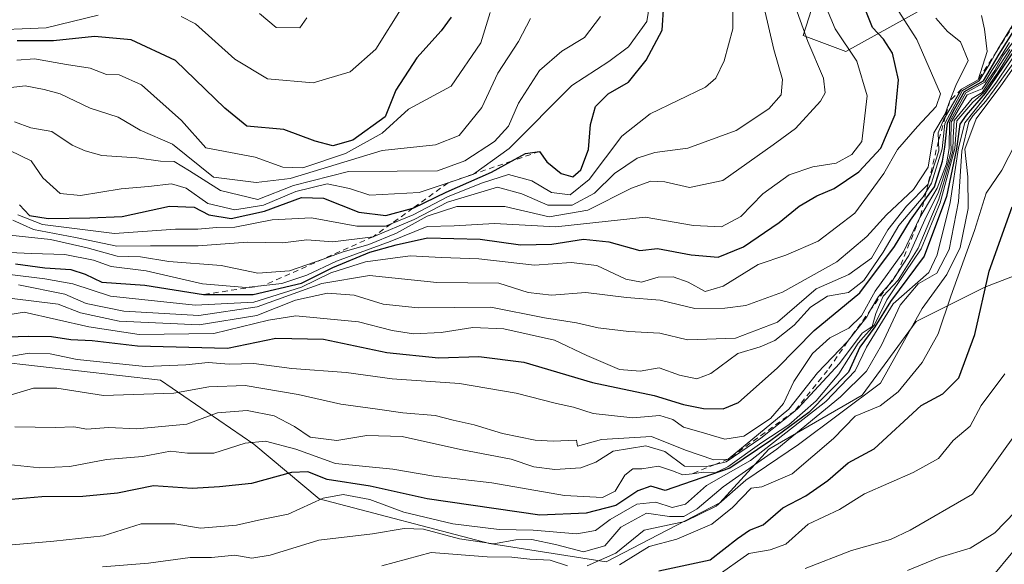
# Model space of a CAD drawing. Units: metres. Extents: x 668453 to 671914, y 4746689 to 4749087.
# Drawn here: x 670562 to 670740, y 4748491 to 4748589 of the extents above; entities that cross this region are included whole.
import ezdxf

# ---------------------------------------------------------------- set-up
doc = ezdxf.new("R2010")
doc.units = ezdxf.units.M
doc.header["$MEASUREMENT"] = 0
doc.linetypes.add('DGN Style 2', pattern=[1.648017, 0.98881, -0.659207])
for name, color, linetype, lineweight in [('Arbolado forestal CxS', 92, 'Continuous', 0), ('Curva de nivel maestra', 30, 'Continuous', 30), ('Curva de nivel normal', 30, 'Continuous', 0), ('Escarpado lineal', 30, 'DGN Style 2', 0), ('Roquedo CxS', 135, 'Continuous', 0)]:
    doc.layers.add(name, color=color, linetype=linetype, lineweight=lineweight)

# ---------------------------------------------------------------- blocks, each defined once
blk = doc.blocks.new('*U13')
at = {"layer": 'Roquedo CxS', "color": 135, "linetype": 'Continuous', "lineweight": 0}
for points in [[(670707.1299, 4748597.4893, 924.7197), (670703.5259, 4748586.1903, 936.0064), (670711.2149, 4748583.3051, 930.4132), (670732.6749, 4748595.2699, 907.2046)], [(670759.2021, 4748549.6673, 835.4452), (670736.2163, 4748540.8275, 853.1462), (670723.8393, 4748534.6389, 863.1344), (670714.1151, 4748521.3793, 865.2536), (670697.3181, 4748511.6545, 877.1041), (670688.4771, 4748501.9299, 862.389), (670668.0021, 4748491.3323, 864.2268), (670646.9571, 4748494.6015, 869.2973), (670616.2615, 4748502.7017, 873.9466), (670604.4927, 4748512.5397, 881.8102), (670587.6959, 4748524.0327, 895.2303), (670454.6249, 4748539.1841, 903.4723), (670441.7191, 4748547.1091, 916.2861), (670419.7633, 4748561.1523, 921.8677), (670372.5797, 4748568.1927, 922.7436), (670361.0067, 4748573.6109, 924.7421), (670325.3153, 4748603.1795, 949.9609)]]:
    blk.add_polyline3d(points, dxfattribs=at)
blk = doc.blocks.new('*U21')
at = {"layer": 'Arbolado forestal CxS', "color": 92, "linetype": 'Continuous', "lineweight": 0}
blk.add_polyline3d([(670325.3153, 4748603.1795, 949.9609), (670361.0067, 4748573.6109, 924.7421), (670372.5797, 4748568.1927, 922.7436), (670419.7633, 4748561.1523, 921.8677), (670441.7191, 4748547.1091, 916.2861), (670454.6249, 4748539.1841, 903.4723), (670587.6959, 4748524.0327, 895.2303), (670604.4927, 4748512.5397, 881.8102), (670616.2615, 4748502.7017, 873.9466), (670646.9571, 4748494.6015, 869.2973), (670668.0021, 4748491.3323, 864.2268), (670688.4771, 4748501.9299, 862.389), (670697.3181, 4748511.6545, 877.1041), (670714.1151, 4748521.3793, 865.2536), (670723.8393, 4748534.6389, 863.1344), (670736.2163, 4748540.8275, 853.1462), (670759.2021, 4748549.6673, 835.4452)], dxfattribs=at)

msp = doc.modelspace()

# ---------------------------------------------------------------- linework, layer by layer
at = {"layer": 'Arbolado forestal CxS', "color": 92, "linetype": 'Continuous', "lineweight": 0}
for points in [[(670140.0723, 4748768.0003, 1095.9916), (670152.6689, 4748747.3635, 1083.2806), (670179.8645, 4748727.1035, 1072.0405), (670238.7305, 4748660.6549, 1008.9723), (670255.5271, 4748649.6549, 992.0722), (670279.1111, 4748646.4517, 998.1944), (670325.3153, 4748603.1795, 949.9609), (670361.0067, 4748573.6109, 924.7421), (670372.5797, 4748568.1927, 922.7436), (670419.7633, 4748561.1523, 921.8677), (670441.7191, 4748547.1091, 916.2861), (670454.6249, 4748539.1841, 903.4723), (670587.6959, 4748524.0327, 895.2303), (670604.4927, 4748512.5397, 881.8102), (670616.2615, 4748502.7017, 873.9466), (670646.9571, 4748494.6015, 869.2973), (670668.0021, 4748491.3323, 864.2268), (670688.4771, 4748501.9299, 862.389), (670697.3181, 4748511.6545, 877.1041), (670714.1151, 4748521.3793, 865.2536), (670723.8393, 4748534.6389, 863.1344), (670736.2163, 4748540.8275, 853.1462), (670759.2021, 4748549.6673, 835.4452)], [(670748.8549, 4748608.3915, 886.3398), (670732.6749, 4748595.2699, 907.2046), (670711.2149, 4748583.3051, 930.4132), (670703.5259, 4748586.1903, 936.0064), (670707.1299, 4748597.4893, 924.7197), (670705.8041, 4748602.8341, 921.2488), (670722.4813, 4748631.2693, 893.556), (670727.7265, 4748649.6271, 890.6977), (670718.2237, 4748664.3319, 903.4188), (670738.3567, 4748677.9455, 899.4323), (670789.6185, 4748689.4625, 846.5407)], [(670705.8041, 4748602.8341, 921.2488), (670707.1299, 4748597.4893, 924.7197), (670703.5259, 4748586.1903, 936.0064), (670711.2149, 4748583.3051, 930.4132), (670732.6749, 4748595.2699, 907.2046), (670748.8549, 4748608.3915, 886.3398), (670767.8499, 4748610.7873, 868.4397), (670783.6049, 4748615.6399, 857.3377), (670794.6487, 4748617.4287, 847.332), (670820.1096, 4748625.9585, 814.9451)]]:
    msp.add_polyline3d(points, dxfattribs=at)
at = {"layer": 'Curva de nivel maestra', "color": 30, "linetype": 'Continuous', "lineweight": 30, "flags": 128}
for points, elevation in [([(670561.52, 4748545.0201), (670566.84, 4748544.3001), (670571.52, 4748544.0101), (670574.08, 4748543.1401), (670577.11, 4748541.7001), (670584.88, 4748541.1901), (670595.44, 4748539.5001), (670604.4, 4748539.5001), (670613.07, 4748541.5401), (670618.74, 4748544.3601), (670625.4, 4748547.1201), (670630.17, 4748548.4301), (670635.8, 4748549.7001), (670645.28, 4748549.4701), (670652.53, 4748548.4601), (670658.23, 4748548.5701), (670663.92, 4748549.4801), (670668.45, 4748548.9901), (670674.07, 4748547.4101), (670677.22, 4748547.8001), (670683.31, 4748546.6501), (670688.17, 4748546.2501), (670692.74, 4748548.1001), (670699.17, 4748552.4801), (670702.8, 4748555.4301), (670705.94, 4748557.3101), (670709.1, 4748558.6001), (670713.55, 4748561.6001), (670717.52, 4748565.9001), (670720.11, 4748571.9301), (670720.71, 4748578.2201), (670719.62, 4748583.0101), (670718, 4748585.5001), (670716, 4748587.6501), (670714.54, 4748591.2201)], 925), ([(670562.28, 4748555.6801), (670564.06, 4748553.7401), (670567.4, 4748553.2301), (670574.94, 4748553.3001), (670580.79, 4748553.5401), (670589.31, 4748555.4101), (670593.77, 4748555.2401), (670596.39, 4748553.8801), (670600.4, 4748553.2201), (670606.4, 4748554.5301), (670613.07, 4748556.9601), (670617.07, 4748556.8601), (670623.4, 4748554.3601), (670628.28, 4748553.7601), (670633.1648, 4748555.0704), (670633.35, 4748555.1201), (670639.13, 4748557.9301), (670647.32, 4748561.5701), (670650.9442, 4748563.556), (670653.47, 4748564.9401), (670655.98, 4748565.2801), (670657.28, 4748563.4301), (670659.87, 4748561.3101), (670661.96, 4748560.7201), (670663.46, 4748562.0001), (670664.82, 4748565.6601), (670665.2, 4748570.1601), (670666.08, 4748573.3801), (670668.36, 4748575.6801), (670672.02, 4748577.7901), (670675.21, 4748581.7301), (670678.07, 4748587.1501), (670678.4, 4748591.7201)], 950), ([(670558.17, 4748531.8201), (670563.94, 4748532.0101), (670568.02, 4748531.9401), (670571.53, 4748531.3901), (670575.36, 4748531.1901), (670583.54, 4748530.2401), (670599.75, 4748529.8501), (670608.48, 4748531.6601), (670617.04, 4748531.4401), (670628.49, 4748529.0601), (670637.76, 4748528.1001), (670645.07, 4748528.3101), (670653.18, 4748527.2901), (670665.51, 4748523.6601), (670676.67, 4748521.3201), (670681.94, 4748519.6701), (670685.51, 4748518.9401), (670689.06, 4748518.9101), (670691.84, 4748520.0501), (670698.84, 4748526.2501), (670705.5, 4748533.0101), (670713.74, 4748539.7801), (670719.98, 4748548.1801), (670722.86, 4748552.9301), (670725.25, 4748556.2705), (670727.16, 4748558.9401), (670728.61, 4748563.5101), (670729.03, 4748566.0501), (670729.49, 4748570.4601), (670730.8, 4748572.9201), (670732.57, 4748576.0701), (670735.99, 4748578.0001), (670738.8, 4748582.8401), (670742.47, 4748588.6601)], 900), ([(670640.05, 4748589.5001), (670638.28, 4748587.0401), (670633.87, 4748582.1701), (670630.09, 4748576.3101), (670628.17, 4748571.5001), (670622.35, 4748567.3401), (670618.76, 4748566.3201), (670615.54, 4748567.1401), (670609.93, 4748569.2401), (670603.22, 4748569.8401), (670599.24, 4748573.1201), (670590.38, 4748581.7001), (670582.37, 4748585.4301), (670575.75, 4748586.0101), (670568.41, 4748585.2001), (670561.85, 4748585.2101)], 975), ([(670741.56, 4748583.5001), (670736.33, 4748575.7701), (670732.87, 4748571.8501), (670731.72, 4748570.2001), (670731.12, 4748565.7901), (670729.33, 4748557.1401), (670725.32, 4748546.4301), (670719.22, 4748538.2401), (670716.4, 4748533.6701), (670713.69, 4748530.0201), (670711.69, 4748525.5001), (670704.54, 4748518.2601), (670697.68, 4748513.1601), (670690.3, 4748508.1901), (670678.61, 4748504.1701), (670676.06, 4748504.9501), (670673.72, 4748504.1201), (670669.74, 4748501.4501), (670664.4, 4748500.0901), (670656.07, 4748499.7301), (670635.74, 4748502.6501), (670625.49, 4748504.9701), (670617.74, 4748506.1801), (670614.23, 4748507.5501), (670611.26, 4748507.4201), (670604.08, 4748505.4201), (670598.3, 4748504.8201), (670593.4, 4748504.5301), (670586.39, 4748504.9901), (670579.91, 4748503.6801), (670573.68, 4748503.1001), (670566.28, 4748503.0501), (670553.81, 4748501.9801)], 875), ([(670677.48, 4748489.7101), (670686.74, 4748491.6601), (670691.68, 4748495.5401), (670693.84, 4748497.0401), (670696.28, 4748497.9701), (670699.81, 4748501.0501), (670704, 4748503.2201), (670707.96, 4748505.9801), (670711.61, 4748509.1901), (670716.29, 4748511.6701), (670724.79, 4748519.5001), (670728.7, 4748521.6001), (670731.57, 4748524.4901), (670734.44, 4748532.3001), (670737.02, 4748543.6901), (670741.19, 4748555.3001)], 850)]:
    msp.add_lwpolyline(points, dxfattribs=dict(at, elevation=elevation))
at = {"layer": 'Curva de nivel normal', "color": 30, "linetype": 'Continuous', "lineweight": 0, "flags": 128}
for points, elevation in [([(670560.52, 4748543.1), (670566.84, 4748542.3), (670571.85, 4748541.45), (670578.69, 4748539.22), (670593.9, 4748537.59), (670604.48, 4748538.15), (670613.1, 4748540.83), (670618.4, 4748543.42), (670624.64, 4748545.38), (670632.66, 4748546.49), (670638.3, 4748546.16), (670645.07, 4748545.93), (670655.07, 4748544.78), (670661.7, 4748545.27), (670666.3, 4748544.73), (670671.53, 4748542.28), (670674.34, 4748541.71), (670677.34, 4748542.63), (670680.06, 4748542.69), (670682.76, 4748541.74), (670685.86, 4748540.07), (670689.08, 4748541.01), (670695.4, 4748544.92), (670700.4, 4748546.62), (670706.23, 4748549.1), (670712.84, 4748554.15), (670718.06, 4748561.32), (670720.48, 4748565.62), (670724.1, 4748569.76), (670727.47, 4748573.4), (670728.26, 4748575.7), (670724, 4748585.44), (670716.72, 4748596.82)], 920), ([(670561.97, 4748553.85), (670566.38, 4748552.1), (670579.41, 4748550.51), (670590.4, 4748551.27), (670594.4, 4748551.26), (670597.74, 4748551.56), (670601.07, 4748551.64), (670607.78, 4748552.98), (670614.91, 4748553.3), (670623.05, 4748551.82), (670628.2, 4748551.82), (670629.2314, 4748552.235), (670633.22, 4748553.84), (670639.55, 4748557.19), (670645.7, 4748559.64), (670650.38, 4748561.16), (670654.59, 4748560.02), (670658.12, 4748557.88), (670661.48, 4748557.44), (670664.96, 4748560.24), (670670.84, 4748568.04), (670675.91, 4748572.1), (670685.88, 4748576.88), (670687.78, 4748578.49), (670689.29, 4748581.62), (670690.82, 4748587.41), (670690.81, 4748594.91)], 945), ([(670465.15, 4748590.62), (670467.88, 4748588.28), (670474.58, 4748585.92), (670482.94, 4748585.37), (670487.52, 4748584.81), (670493.27, 4748584.21), (670501.45, 4748583.4), (670508.55, 4748583.97), (670522.95, 4748584.91), (670531.75, 4748587.23), (670537.75, 4748588.42), (670542.08, 4748588.02), (670545.75, 4748586.41), (670548.75, 4748586.2), (670555.41, 4748587.12), (670567.08, 4748587.57), (670576.41, 4748589.83)], 980), ([(670553.83, 4748547.36), (670564.44, 4748546.88), (670570.45, 4748546.69), (670575.57, 4748545.7), (670578.78, 4748544.58), (670585.08, 4748543.78), (670595.26, 4748541.42), (670603.13, 4748540.79), (670606.303, 4748541.1475), (670606.3201, 4748541.1498), (670609.52, 4748541.51), (670614.05, 4748543.01), (670619.4, 4748545.49), (670629.07, 4748549.03), (670635.74, 4748551.75), (670640.63, 4748551.89), (670647.85, 4748552.28), (670658.93, 4748551.7), (670675.01, 4748553.43), (670683.76, 4748551.97), (670688.76, 4748551.73), (670692.24, 4748553.54), (670696.25, 4748557.63), (670700.97, 4748561.08), (670705.27, 4748562.52), (670709.44, 4748563.15), (670712.28, 4748564.74), (670714.07, 4748567.08), (670715.02, 4748575.3), (670713.2, 4748581.57), (670709.28, 4748587.41), (670707.7, 4748591.12)], 930), ([(670702.1, 4748591.3), (670704.34, 4748585.09), (670707.14, 4748578.48), (670707.44, 4748575.86), (670706.61, 4748574.33), (670702.14, 4748569.45), (670698.07, 4748566.47), (670689.02, 4748560.03), (670683.02, 4748558.8), (670678.56, 4748559.79), (670676.02, 4748559.96), (670672.56, 4748558.67), (670664.69, 4748554.68), (670657.74, 4748553.49), (670649.74, 4748555.35), (670641.07, 4748555.36), (670635.74, 4748553.62), (670630.19, 4748550.55), (670625.22, 4748548.51), (670620.43, 4748547.11), (670616.9809, 4748545.8961), (670610.94, 4748543.77), (670605.24, 4748543.34), (670598.62, 4748544.71), (670589.16, 4748545.43), (670584.04, 4748546.29), (670579.84, 4748546.42), (670574.45, 4748547.94), (670567.84, 4748549.4), (670560.5, 4748550.19)], 935), ([(670675.81, 4748591.69), (670675.31, 4748588.71), (670672.05, 4748584.14), (670668.46, 4748581.5), (670661.82, 4748577.17), (670650.52, 4748565.83), (670644.0796, 4748561.2059), (670643.96, 4748561.12), (670639.5022, 4748559.6387), (670634.27, 4748557.9), (670625.4, 4748557.39), (670621.74, 4748558.64), (670617.74, 4748559.43), (670612.07, 4748558.08), (670606.24, 4748555.59), (670601.08, 4748554.77), (670596.21, 4748555.9), (670592.29, 4748558.7), (670589.67, 4748559.43), (670585.53, 4748558.95), (670580.57, 4748558.57), (670573.27, 4748557.36), (670569.57, 4748557.74), (670566.44, 4748560.54), (670564.37, 4748563.6), (670560.51, 4748565.46)], 955), ([(670561.04, 4748552.88), (670564.79, 4748551.21), (670572.35, 4748549.77), (670579.8, 4748548.22), (670585.87, 4748548.29), (670594.49, 4748548.26), (670603.34, 4748548.93), (670609.7, 4748548.84), (670614.07, 4748549.33), (670618.72, 4748548.98), (670626.02, 4748549.9201), (670633.39, 4748553.02), (670639.4, 4748556.16), (670648.44, 4748558.84), (670652.82, 4748557.64), (670657.51, 4748555.6), (670661.84, 4748555.6), (670665.87, 4748557.79), (670669.49, 4748561.32), (670673.59, 4748564.08), (670676.74, 4748565.08), (670682.74, 4748565.91), (670691.4, 4748569.06), (670697.34, 4748573), (670699.51, 4748575.51), (670699.76, 4748578.25), (670698.24, 4748583.66), (670696.5, 4748591.19)], 940), ([(670561.81, 4748581.76), (670564.95, 4748581.96), (670570.74, 4748580.94), (670574.99, 4748580.29), (670577.92, 4748579.16), (670580.25, 4748579.12), (670584.24, 4748577.3), (670591.46, 4748570.84), (670595.87, 4748565.97), (670604.74, 4748564.24), (670609.74, 4748562.47), (670613.3, 4748562.34), (670620.99, 4748564.93), (670627.63, 4748568.58), (670632.4, 4748572.93), (670640.07, 4748577.07), (670645.4, 4748584.88), (670647.06, 4748590.35)], 970), ([(670591.38, 4748589.59), (670594, 4748588.31), (670601.09, 4748581.94), (670606.93, 4748578.39), (670615.2, 4748577.68), (670621.84, 4748579.66), (670626.5, 4748583.71), (670631.2, 4748591.3)], 980), ([(670605.52, 4748590.18), (670608.52, 4748587.61), (670612.81, 4748587.57), (670614.06, 4748589.4)], 985), ([(670654.35, 4748589.24), (670652.22, 4748585.1), (670648.45, 4748579.43), (670645.57, 4748573.22), (670641.48, 4748568.19), (670637.26, 4748566.46), (670627.65, 4748565.45), (670611.04, 4748560.44), (670604.92, 4748559.72), (670597.23, 4748560.66), (670589.85, 4748566.6), (670584.02, 4748569.1), (670580.03, 4748571.45), (670575.02, 4748573.11), (670569.6, 4748575.68), (670566.7, 4748576.46), (670563.3, 4748577.12), (670557.17, 4748576.38)], 965), ([(670560.92, 4748538.77), (670569.2, 4748537.78), (670573.23, 4748536.2), (670580.2, 4748534.72), (670594.65, 4748534.06), (670605.04, 4748535.73), (670611.98, 4748538.47), (670617.78, 4748539.75), (670622.57, 4748539.41), (670627.79, 4748537.76), (670634.14, 4748537.08), (670647.22, 4748537.2), (670656.86, 4748535.29), (670662.62, 4748534.38), (670666.55, 4748533.51), (670672.06, 4748532.85), (670677.64, 4748532.55), (670682.67, 4748531.34), (670691.32, 4748531.63), (670698.89, 4748534.51), (670705.86, 4748540.54), (670711.72, 4748543.12), (670715.79, 4748546.06), (670718.78, 4748551.17), (670722.1, 4748555.4), (670726.0037, 4748559.3827), (670726.05, 4748559.43), (670727.95, 4748565.39), (670727.89, 4748567.1723), (670727.84, 4748568.66), (670728.88, 4748571.12), (670729.1452, 4748571.5711), (670732.06, 4748576.5301), (670735.04, 4748578.2101), (670736.69, 4748583.28), (670736.2, 4748587.32), (670735.62, 4748589.78)], 910), ([(670561.38, 4748570.62), (670564.28, 4748569.57), (670568.06, 4748568.87), (670571.76, 4748566.4), (670574.1, 4748565.38), (670577.08, 4748564.53), (670583.39, 4748564.13), (670587.67, 4748563.56), (670590.15, 4748563.48), (670592.88, 4748561.81), (670598.47, 4748558.26), (670605.19, 4748556.62), (670611.62, 4748559.17), (670621.56, 4748561.7), (670630.35, 4748561.74), (670637.57, 4748561.78), (670642.54, 4748563.57), (670647.87, 4748567.1), (670650.42, 4748569.83), (670652.2, 4748574.02), (670655.98, 4748579.91), (670660.03, 4748583.35), (670664.1, 4748585.83), (670666.95, 4748589.62)], 960), ([(670562.11, 4748541.22), (670570.42, 4748539.54), (670574.3, 4748537.86), (670581.07, 4748536.5), (670594.57, 4748535.72), (670605.07, 4748537.28), (670616.74, 4748541.5), (670625.37, 4748542.92), (670637.48, 4748541.69), (670648.66, 4748541.55), (670653.95, 4748539.88), (670658.13, 4748539.38), (670664.34, 4748539.86), (670671.64, 4748538.96), (670677.7, 4748538.47), (670683.98, 4748536.98), (670689.4, 4748537.06), (670693.16, 4748537.53), (670699.76, 4748539.94), (670709.58, 4748545.38), (670714.96, 4748549.93), (670718.54, 4748553.88), (670723.4, 4748558.44), (670726.06, 4748562.46), (670727.07, 4748568.66), (670729.07, 4748572.08), (670729.9641, 4748574.4409), (670730.99, 4748577.15), (670733.22, 4748581.66), (670731.86, 4748585.05), (670729.5, 4748586.94), (670727.4, 4748589.34)], 915), ([(670554.08, 4748534.81), (670563.08, 4748536.31), (670574.75, 4748533.66), (670583.8, 4748532.32), (670597.28, 4748532.49), (670607.12, 4748534.86), (670612.07, 4748535.63), (670623.35, 4748534.57), (670629.44, 4748532.99), (670633.28, 4748532.4), (670638.25, 4748532.64), (670643.96, 4748533.55), (670649.58, 4748533.34), (670658.66, 4748531.26), (670664.54, 4748528.5), (670670.39, 4748525.99), (670674.14, 4748525.68), (670677.56, 4748526.31), (670681.21, 4748524.98), (670684.35, 4748524.28), (670686.84, 4748525.29), (670691.74, 4748528.84), (670695.74, 4748530.05), (670698.4, 4748531.23), (670701.87, 4748533.97), (670704.85, 4748537.22), (670707.88, 4748539.19), (670711.66, 4748539.88), (670714.46, 4748542.02), (670717.95, 4748547.16), (670720.72, 4748551.97), (670725.13, 4748557.11), (670725.6741, 4748558.0218), (670726.61, 4748559.59), (670728.57, 4748565.74), (670729.03, 4748570.35), (670732.22, 4748576.3), (670735.22, 4748577.99), (670737.13, 4748581.13), (670738.3989, 4748583.3744), (670738.6, 4748583.73), (670741.18, 4748587.92)], 905), ([(670742.55, 4748586.7), (670739.48, 4748582.53), (670738.06, 4748579.88), (670735.79, 4748576.55), (670733.09, 4748575.5), (670730.18, 4748570.58), (670730.11, 4748567.16), (670730.18, 4748565.39), (670729.52, 4748562.86), (670727.89, 4748557.93), (670725.45, 4748552.95), (670722.56, 4748546.54), (670720.5219, 4748543.4391), (670719.53, 4748541.93), (670718.9769, 4748541.3095), (670717.07, 4748539.17), (670715.7819, 4748536.9051), (670714.96, 4748535.46), (670711.52, 4748531.0301), (670706.11, 4748525.39), (670700.91, 4748518.86), (670689.99, 4748509.8201), (670687.4, 4748509.73), (670682.28, 4748511.43), (670676.19, 4748513.92), (670667.13, 4748513.37), (670662.83, 4748512.17), (670662.64, 4748513.23), (670658.46, 4748513.06), (670655.22, 4748513.23), (670649.32, 4748514.46), (670644.22, 4748516.03), (670640.4, 4748516.86), (670637.16, 4748517.72), (670631.33, 4748518.16), (670626.76, 4748518.86), (670620.16, 4748519.74), (670612.46, 4748521.5), (670602.92, 4748523.09), (670596.4, 4748522.84), (670590.07, 4748521.74), (670577.41, 4748521.32), (670569, 4748522.65), (670564.77, 4748522.61), (670558.75, 4748520.84)], 890), ([(670556.12, 4748527.58), (670564.01, 4748528.94), (670567.79, 4748528.83), (670572.67, 4748527.78), (670584.96, 4748526.5), (670592.26, 4748526.82), (670596.28, 4748527.27), (670600.07, 4748526.96), (670604.48, 4748527.08), (670611.37, 4748526.15), (670621.14, 4748525.44), (670629.44, 4748524.33), (670641.54, 4748523.46), (670651.76, 4748521.72), (670659.02, 4748519.83), (670662.1, 4748519.2), (670665.64, 4748518.06), (670672.79, 4748517.3), (670677.64, 4748517.69), (670680.03, 4748516.96), (670681.92, 4748515.57), (670684.7, 4748514.83), (670689.4, 4748513.42), (670692.8, 4748513.96), (670697.64, 4748517.14), (670699.98, 4748519.83), (670701.84, 4748523.83), (670705.21, 4748528.89), (670708.3, 4748531.7), (670711.74, 4748533.42), (670714, 4748535.67), (670716.5, 4748540.13), (670721.59, 4748547.17), (670724.55, 4748553.3801), (670727.63, 4748558.69), (670729.34, 4748563.05), (670729.8, 4748565.82), (670729.88, 4748570.54), (670732.8, 4748575.84), (670736.22, 4748577.8), (670737.52, 4748579.88), (670738.56, 4748581.53), (670740.67, 4748584.93)], 895), ([(670559.08, 4748509), (670565.9, 4748508.28), (670571.33, 4748508.52), (670577.96, 4748509.78), (670584.42, 4748510.31), (670589.49, 4748511.28), (670592.55, 4748510.91), (670597.27, 4748510.92), (670602.95, 4748512.72), (670606.58, 4748513.08), (670612.04, 4748511.61), (670619.2, 4748509.05), (670629.57, 4748508.02), (670636.95, 4748506.77), (670647.42, 4748505.57), (670660.49, 4748503.28), (670667.31, 4748502.92), (670669.59, 4748504.05), (670671.34, 4748506.96), (670672.8, 4748508.06), (670674.44, 4748508.09), (670677.42, 4748508.57), (670679.96, 4748507.72), (670681.83, 4748506.97), (670683.4886, 4748507.2026), (670685.54, 4748507.49), (670687.66, 4748507.36), (670689.94, 4748508.45), (670696.04, 4748512.83), (670700.93, 4748515.99), (670705.84, 4748520.36), (670709.96, 4748525.22), (670713.39, 4748530.72), (670716.34, 4748534.04), (670718.56, 4748538.56), (670721.9, 4748543.5), (670724.75, 4748547.74), (670728.22, 4748556), (670730.83, 4748565.83), (670731.22, 4748570.81), (670734.06, 4748574.15), (670736.02, 4748575.84), (670738.54, 4748579.43), (670741.12, 4748583.58)], 880), ([(670560.91, 4748494.4), (670568.44, 4748495.05), (670577.37, 4748495.98), (670584.2, 4748498.19), (670590.26, 4748498.17), (670594.87, 4748497.4), (670601.35, 4748497.94), (670605.86, 4748498.97), (670610.67, 4748499.93), (670617.02, 4748502.81), (670620.61, 4748503.47), (670625.42, 4748502.54), (670631.53, 4748500.29), (670640.39, 4748498.15), (670648.69, 4748497.12), (670654.83, 4748497.01), (670662.7, 4748496.34), (670666.07, 4748496.95), (670668.74, 4748498.94), (670673.54, 4748501.71), (670676.97, 4748502.08), (670679.88, 4748501.1), (670682.32, 4748501.74), (670686.07, 4748505.08), (670693.99, 4748509.56), (670707.57, 4748520.2), (670712.87, 4748525.72), (670714.94, 4748529.99), (670719.74, 4748537.83), (670726.17, 4748543.5), (670727.66, 4748546.63), (670730, 4748556.11), (670731.47, 4748565.93), (670732.64, 4748570.46), (670735.91, 4748574.54), (670738.25, 4748577.61), (670743.06, 4748584.75)], 870), ([(670561.39, 4748515.63), (670568.74, 4748515.55), (670572.06, 4748515.63), (670574.41, 4748515.25), (670578.33, 4748515.51), (670583.4, 4748515.28), (670592.4, 4748516.11), (670597.95, 4748518.18), (670603.32, 4748518.61), (670608.18, 4748517.66), (670611.8, 4748515.73), (670614.64, 4748513.78), (670619.45, 4748513.21), (670624.84, 4748514.1), (670631.21, 4748513.9), (670641.74, 4748511.56), (670650.86, 4748509.8), (670654.96, 4748508.44), (670658.74, 4748507.95), (670663.46, 4748508.28), (670666.12, 4748509.27), (670669.27, 4748511.25), (670675.16, 4748512.24), (670678.57, 4748511.21), (670682.11, 4748508.56), (670685.87, 4748508.47), (670687.6242, 4748508.8676), (670689.62, 4748509.32), (670695.87, 4748513.6), (670701.9822, 4748518.4971), (670702.56, 4748518.96), (670710.07, 4748527.05), (670714.14, 4748532.55), (670715.94, 4748533.76), (670716.59, 4748536.05), (670717.94, 4748539.22), (670720.6, 4748542.09), (670724.2, 4748547.87), (670727.96, 4748556.7), (670729.71, 4748562.6), (670730.45, 4748565.35), (670730.53, 4748567.81), (670730.72, 4748570.89), (670733.95, 4748574.81), (670735.75, 4748575.92), (670740.75, 4748583.66)], 885), ([(670577.23, 4748490.41), (670585.49, 4748491.07), (670593, 4748492.08), (670596.86, 4748492.12), (670601.1, 4748492.53), (670604.14, 4748491.96), (670607.44, 4748492.51), (670616.19, 4748495.2), (670625.88, 4748496.36), (670631.59, 4748497.35), (670635.1, 4748497.19), (670641.58, 4748495.46), (670647.7, 4748494.58), (670651.74, 4748495.31), (670654.59, 4748495.36), (670659.12, 4748494.4), (670663.92, 4748493.13), (670667.74, 4748494.2), (670670.64, 4748497.56), (670675.28, 4748500.07), (670679.44, 4748499.51), (670682.02, 4748499.51), (670684.4, 4748500.88), (670689.07, 4748504.86), (670698.74, 4748511.64), (670710.22, 4748521.06), (670714.89, 4748525.67), (670717.61, 4748530.35), (670721.01, 4748537.59), (670724.24, 4748541.44), (670727.62, 4748543.37), (670729.83, 4748547.61), (670731.48, 4748556.26), (670732.07, 4748565.35), (670733.37, 4748570.62), (670734.1, 4748571.73), (670736.45, 4748574.34), (670737.94, 4748576.42), (670742.09, 4748582.18)], 865), ([(670664.56, 4748490.59), (670669.74, 4748492.86), (670674.85, 4748497), (670682.19, 4748498.6), (670687.85, 4748501.34), (670693.15, 4748506.06), (670702.67, 4748512.45), (670717.43, 4748523.5), (670724.97, 4748537), (670729.42, 4748543.12), (670731.8, 4748547.98), (670733.27, 4748555), (670733.19, 4748560.72), (670732.61, 4748565.7), (670734.66, 4748571.17), (670739.11, 4748577.12), (670742.39, 4748581.74)], 860), ([(670670.4, 4748490.77), (670675.74, 4748494.07), (670680.74, 4748495.4), (670687.07, 4748498.08), (670690.77, 4748501.1), (670694.16, 4748504.59), (670696.07, 4748504.84), (670701.54, 4748507.18), (670708.95, 4748513.56), (670712.88, 4748517.55), (670717.37, 4748519.44), (670720.61, 4748521.98), (670724.93, 4748527.27), (670727.83, 4748532.41), (670730.14, 4748539.18), (670734.41, 4748551.06), (670736.48, 4748557.78), (670739.32, 4748561.94), (670741.82, 4748566.84)], 855), ([(670739.86, 4748525.23), (670735.6, 4748519.51), (670733.58, 4748515.8), (670730.53, 4748513.16), (670727.87, 4748509.97), (670723.34, 4748507.39), (670714.56, 4748503.55), (670710.07, 4748500.73), (670704.4, 4748498.13), (670700.36, 4748494.48), (670697.58, 4748493.45), (670693.7, 4748492.79), (670687.74, 4748488.64)], 845), ([(670703.86, 4748490.12), (670712.22, 4748493.36), (670719.23, 4748495.32), (670722.77, 4748497.04), (670734.04, 4748503.5), (670742.48, 4748515.34)], 840), ([(670722.32, 4748489.75), (670728.03, 4748492.09), (670733.61, 4748493.8), (670738.03, 4748496.54), (670741.73, 4748500.33)], 835), ([(670627.54, 4748490.62), (670636.44, 4748493.02), (670646.55, 4748492.24), (670650.98, 4748492.14), (670654.22, 4748491.8), (670657.89, 4748491.6), (670661.01, 4748490.62)], 860), ([(670737.18, 4748488.17), (670741.62, 4748493.5)], 830)]:
    msp.add_lwpolyline(points, dxfattribs=dict(at, elevation=elevation))
at = {"layer": 'Escarpado lineal', "color": 30, "linetype": 'DGN Style 2', "lineweight": 0}
for points in [[(670744.2853, 4748592.4245, 894.2569), (670738.3989, 4748583.3744, 904.3529), (670735.04, 4748578.2101, 906.2076), (670732.06, 4748576.5301, 910.9862), (670729.9641, 4748574.4409, 911.0469), (670729.1452, 4748571.5711, 909.2667), (670727.89, 4748567.1723, 909.3932), (670726.0037, 4748559.3827, 901.793), (670725.6741, 4748558.0218, 899.1863), (670725.25, 4748556.2705, 897.0327), (670724.55, 4748553.3801, 894.0767), (670720.5219, 4748543.4391, 886.899), (670718.9769, 4748541.3095, 887.1046), (670715.7819, 4748536.9051, 886.0804), (670711.52, 4748531.0301, 890.5894), (670707.8895, 4748525.8301, 885.4657), (670701.9822, 4748518.4971, 885.1845), (670689.99, 4748509.8201, 884.7556), (670687.6242, 4748508.8676, 885.4906), (670683.4886, 4748507.2026, 882.4333)], [(670655.98, 4748565.2801, 953.2873), (670650.9442, 4748563.556, 955.1944), (670644.0796, 4748561.2059, 957.7199), (670639.5022, 4748559.6387, 957.8768), (670633.1648, 4748555.0704, 951.781), (670629.2314, 4748552.235, 949.0902), (670626.02, 4748549.9201, 944.6954), (670616.9809, 4748545.8961, 936.7735), (670606.3201, 4748541.1498, 932.472), (670606.303, 4748541.1475, 932.4699), (670595.44, 4748539.5001, 929.4194)]]:
    msp.add_polyline3d(points, dxfattribs=at)
at = {"layer": 'Roquedo CxS', "color": 135, "linetype": 'Continuous', "lineweight": 0}
for points in [[(670140.0723, 4748768.0003, 1095.9916), (670152.6689, 4748747.3635, 1083.2806), (670179.8645, 4748727.1035, 1072.0405), (670238.7305, 4748660.6549, 1008.9723), (670255.5271, 4748649.6549, 992.0722), (670279.1111, 4748646.4517, 998.1944), (670325.3153, 4748603.1795, 949.9609), (670361.0067, 4748573.6109, 924.7421), (670372.5797, 4748568.1927, 922.7436), (670419.7633, 4748561.1523, 921.8677), (670441.7191, 4748547.1091, 916.2861), (670454.6249, 4748539.1841, 903.4723), (670587.6959, 4748524.0327, 895.2303), (670604.4927, 4748512.5397, 881.8102), (670616.2615, 4748502.7017, 873.9466), (670646.9571, 4748494.6015, 869.2973), (670668.0021, 4748491.3323, 864.2268), (670688.4771, 4748501.9299, 862.389), (670697.3181, 4748511.6545, 877.1041), (670714.1151, 4748521.3793, 865.2536), (670723.8393, 4748534.6389, 863.1344), (670736.2163, 4748540.8275, 853.1462), (670759.2021, 4748549.6673, 835.4452)], [(670705.8041, 4748602.8341, 921.2488), (670707.1299, 4748597.4893, 924.7197), (670703.5259, 4748586.1903, 936.0064), (670711.2149, 4748583.3051, 930.4132), (670732.6749, 4748595.2699, 907.2046), (670748.8549, 4748608.3915, 886.3398), (670767.8499, 4748610.7873, 868.4397), (670783.6049, 4748615.6399, 857.3377), (670794.6487, 4748617.4287, 847.332), (670820.1096, 4748625.9585, 814.9451)]]:
    msp.add_polyline3d(points, dxfattribs=at)

# ---------------------------------------------------------------- block references
at = {"layer": 'Arbolado forestal CxS', "color": 92, "linetype": 'Continuous', "lineweight": 0}
msp.add_blockref('*U21', (0, 0), dxfattribs=at)
at = {"layer": 'Roquedo CxS', "color": 135, "linetype": 'Continuous', "lineweight": 0}
msp.add_blockref('*U13', (0, 0), dxfattribs=at)

doc.saveas('drawing.dxf')
